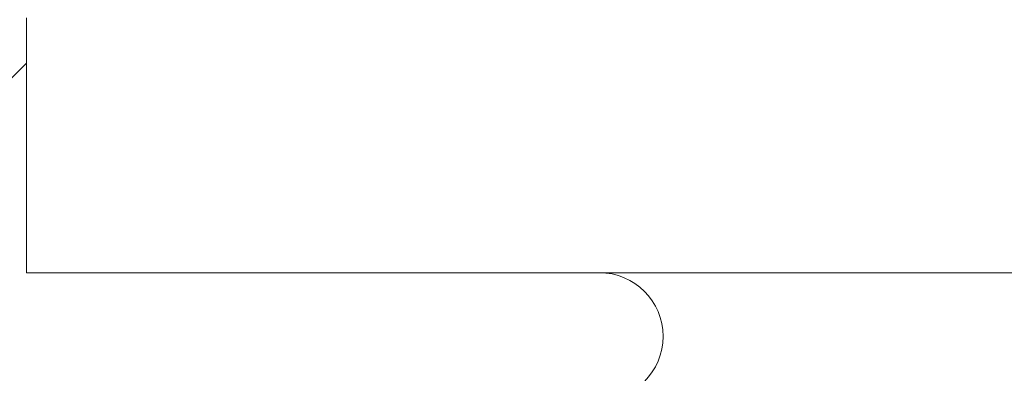
# Model space of a CAD drawing. Units: millimetres. Extents: x -66 to 45, y -115 to 66.
# Drawn here: x -40 to -37, y 29 to 30 of the extents above; entities that cross this region are included whole.
import ezdxf

# ---------------------------------------------------------------- set-up
doc = ezdxf.new("R2010")
doc.units = ezdxf.units.MM
doc.header["$MEASUREMENT"] = 0
doc.layers.add('Ebene 1', color=7, linetype='Continuous')

msp = doc.modelspace()

# ---------------------------------------------------------------- linework, layer by layer
at = {"layer": 'Ebene 1', "lineweight": 5}
for points in [[(-40.3147, 29.6406), (-40.3147, 29.6406), (-40.3147, 28.8706), (-40.3147, 28.8706)], [(-40.3147, 29.6406), (-40.3147, 29.6406), (-40.3147, 28.8706), (-40.3147, 28.8706)], [(-40.3147, 29.6406), (-40.3147, 29.6406), (-40.3147, 28.8706), (-40.3147, 28.8706)], [(-40.3147, 29.6406), (-40.3147, 29.6406), (-40.3147, 28.8706), (-40.3147, 28.8706)], [(-40.3147, 29.6406), (-40.3147, 29.6406), (-40.3147, 28.8706), (-40.3147, 28.8706)], [(-40.3147, 29.6406), (-40.3147, 29.6406), (-40.3147, 28.8706), (-40.3147, 28.8706)], [(-40.3147, 29.6406), (-40.3147, 29.6406), (-40.3147, 28.8706), (-40.3147, 28.8706)], [(-40.3147, 29.6406), (-40.3147, 29.6406), (-40.3147, 28.8706), (-40.3147, 28.8706)], [(-40.3147, 29.6406), (-40.3147, 29.6406), (-40.3147, 28.8706), (-40.3147, 28.8706)], [(-40.3147, 29.6406), (-40.3147, 29.6406), (-40.3147, 28.8706), (-40.3147, 28.8706)], [(-40.3147, 29.6406), (-40.3147, 29.6406), (-40.3147, 28.8706), (-40.3147, 28.8706)], [(-40.3147, 29.6406), (-40.3147, 29.6406), (-40.3147, 28.8706), (-40.3147, 28.8706)], [(-40.3147, 29.6406), (-40.3147, 29.6406), (-40.3147, 28.8706), (-40.3147, 28.8706)], [(-40.3147, 29.6406), (-40.3147, 29.6406), (-40.3147, 28.8706), (-40.3147, 28.8706)], [(-40.3147, 29.6406), (-40.3147, 29.6406), (-40.3147, 28.8706), (-40.3147, 28.8706)], [(-40.3147, 29.6406), (-40.3147, 29.6406), (-40.3147, 28.8706), (-40.3147, 28.8706)], [(-40.3147, 29.6406), (-40.3147, 29.6406), (-40.3147, 28.8706), (-40.3147, 28.8706)], [(-40.3147, 29.6406), (-40.3147, 29.6406), (-40.3147, 28.8706), (-40.3147, 28.8706)], [(-40.3147, 29.6406), (-40.3147, 29.6406), (-40.3147, 28.8706), (-40.3147, 28.8706)], [(-40.3147, 29.6406), (-40.3147, 29.6406), (-40.3147, 28.8706), (-40.3147, 28.8706)], [(-40.3147, 29.6406), (-40.3147, 29.6406), (-40.3147, 28.8706), (-40.3147, 28.8706)], [(-40.9479, 28.8706), (-40.9479, 28.8706), (-40.3147, 29.5038), (-40.3147, 29.5038)], [(-40.9479, 28.8706), (-40.9479, 28.8706), (-40.3147, 29.5038), (-40.3147, 29.5038)], [(-40.9479, 28.8706), (-40.9479, 28.8706), (-40.3147, 29.5038), (-40.3147, 29.5038)], [(-40.9479, 28.8706), (-40.9479, 28.8706), (-40.3147, 29.5038), (-40.3147, 29.5038)], [(-40.9479, 28.8706), (-40.9479, 28.8706), (-40.3147, 29.5038), (-40.3147, 29.5038)], [(-40.9479, 28.8706), (-40.9479, 28.8706), (-40.3147, 29.5038), (-40.3147, 29.5038)], [(-40.9479, 28.8706), (-40.9479, 28.8706), (-40.3147, 29.5038), (-40.3147, 29.5038)], [(-40.9479, 28.8706), (-40.9479, 28.8706), (-40.3147, 29.5038), (-40.3147, 29.5038)], [(-40.9479, 28.8706), (-40.9479, 28.8706), (-40.3147, 29.5038), (-40.3147, 29.5038)], [(-40.9479, 28.8706), (-40.9479, 28.8706), (-40.3147, 29.5038), (-40.3147, 29.5038)], [(-40.9479, 28.8706), (-40.9479, 28.8706), (-40.3147, 29.5038), (-40.3147, 29.5038)], [(-40.9479, 28.8706), (-40.9479, 28.8706), (-40.3147, 29.5038), (-40.3147, 29.5038)], [(-40.9479, 28.8706), (-40.9479, 28.8706), (-40.3147, 29.5038), (-40.3147, 29.5038)], [(-40.9479, 28.8706), (-40.9479, 28.8706), (-40.3147, 29.5038), (-40.3147, 29.5038)], [(-40.9479, 28.8706), (-40.9479, 28.8706), (-40.3147, 29.5038), (-40.3147, 29.5038)], [(-40.9479, 28.8706), (-40.9479, 28.8706), (-40.3147, 29.5038), (-40.3147, 29.5038)], [(-40.9479, 28.8706), (-40.9479, 28.8706), (-40.3147, 29.5038), (-40.3147, 29.5038)], [(-40.9479, 28.8706), (-40.9479, 28.8706), (-40.3147, 29.5038), (-40.3147, 29.5038)], [(-40.9479, 28.8706), (-40.9479, 28.8706), (-40.3147, 29.5038), (-40.3147, 29.5038)], [(-40.9479, 28.8706), (-40.9479, 28.8706), (-40.3147, 29.5038), (-40.3147, 29.5038)], [(-40.9479, 28.8706), (-40.9479, 28.8706), (-40.3147, 29.5038), (-40.3147, 29.5038)], [(-40.3147, 29.5038), (-40.3147, 29.5038), (-40.3147, 29.5038), (-40.3147, 29.5038)], [(-40.3147, 28.8706), (-40.3147, 28.8706), (-40.3147, 28.8706), (-40.3147, 28.8706)], [(-40.3147, 28.8706), (-40.3147, 28.8706), (-40.3147, 28.8706), (-40.3147, 28.8706)], [(-40.3147, 28.8706), (-40.3147, 28.8706), (-38.5822, 28.8706), (-38.5822, 28.8706)], [(-40.3147, 28.8706), (-40.3147, 28.8706), (-38.5822, 28.8706), (-38.5822, 28.8706)], [(-40.3147, 28.8706), (-40.3147, 28.8706), (-38.5822, 28.8706), (-38.5822, 28.8706)], [(-40.3147, 28.8706), (-40.3147, 28.8706), (-38.5822, 28.8706), (-38.5822, 28.8706)], [(-40.3147, 28.8706), (-40.3147, 28.8706), (-38.5822, 28.8706), (-38.5822, 28.8706)], [(-40.3147, 28.8706), (-40.3147, 28.8706), (-38.5822, 28.8706), (-38.5822, 28.8706)], [(-40.3147, 28.8706), (-40.3147, 28.8706), (-38.5822, 28.8706), (-38.5822, 28.8706)], [(-40.3147, 28.8706), (-40.3147, 28.8706), (-38.5822, 28.8706), (-38.5822, 28.8706)], [(-40.3147, 28.8706), (-40.3147, 28.8706), (-38.5822, 28.8706), (-38.5822, 28.8706)], [(-40.3147, 28.8706), (-40.3147, 28.8706), (-38.5822, 28.8706), (-38.5822, 28.8706)], [(-40.3147, 28.8706), (-40.3147, 28.8706), (-38.5822, 28.8706), (-38.5822, 28.8706)], [(-40.3147, 28.8706), (-40.3147, 28.8706), (-38.5822, 28.8706), (-38.5822, 28.8706)], [(-40.3147, 28.8706), (-40.3147, 28.8706), (-38.5822, 28.8706), (-38.5822, 28.8706)], [(-40.3147, 28.8706), (-40.3147, 28.8706), (-38.5822, 28.8706), (-38.5822, 28.8706)], [(-40.3147, 28.8706), (-40.3147, 28.8706), (-38.5822, 28.8706), (-38.5822, 28.8706)], [(-40.3147, 28.8706), (-40.3147, 28.8706), (-38.5822, 28.8706), (-38.5822, 28.8706)], [(-40.3147, 28.8706), (-40.3147, 28.8706), (-38.5822, 28.8706), (-38.5822, 28.8706)], [(-40.3147, 28.8706), (-40.3147, 28.8706), (-38.5822, 28.8706), (-38.5822, 28.8706)], [(-40.3147, 28.8706), (-40.3147, 28.8706), (-38.5822, 28.8706), (-38.5822, 28.8706)], [(-40.3147, 28.8706), (-40.3147, 28.8706), (-38.5822, 28.8706), (-38.5822, 28.8706)], [(-40.3147, 28.8706), (-40.3147, 28.8706), (-38.5822, 28.8706), (-38.5822, 28.8706)], [(-38.5822, 28.8706), (-38.5822, 28.8706), (-38.5822, 28.8706), (-38.5822, 28.8706)], [(-38.5822, 28.8706), (-38.5822, 28.8706), (-38.5822, 28.8706), (-38.5822, 28.8706)], [(-6.2422, 28.8706), (-6.2422, 28.8706), (-38.5822, 28.8706), (-38.5822, 28.8706)], [(-6.2422, 28.8706), (-6.2422, 28.8706), (-38.5822, 28.8706), (-38.5822, 28.8706)], [(-6.2422, 28.8706), (-6.2422, 28.8706), (-38.5822, 28.8706), (-38.5822, 28.8706)], [(-6.2422, 28.8706), (-6.2422, 28.8706), (-38.5822, 28.8706), (-38.5822, 28.8706)], [(-6.2422, 28.8706), (-6.2422, 28.8706), (-38.5822, 28.8706), (-38.5822, 28.8706)], [(-6.2422, 28.8706), (-6.2422, 28.8706), (-38.5822, 28.8706), (-38.5822, 28.8706)], [(-6.2422, 28.8706), (-6.2422, 28.8706), (-38.5822, 28.8706), (-38.5822, 28.8706)], [(-6.2422, 28.8706), (-6.2422, 28.8706), (-38.5822, 28.8706), (-38.5822, 28.8706)], [(-6.2422, 28.8706), (-6.2422, 28.8706), (-38.5822, 28.8706), (-38.5822, 28.8706)], [(-6.2422, 28.8706), (-6.2422, 28.8706), (-38.5822, 28.8706), (-38.5822, 28.8706)], [(-6.2422, 28.8706), (-6.2422, 28.8706), (-38.5822, 28.8706), (-38.5822, 28.8706)], [(-6.2422, 28.8706), (-6.2422, 28.8706), (-38.5822, 28.8706), (-38.5822, 28.8706)], [(-6.2422, 28.8706), (-6.2422, 28.8706), (-38.5822, 28.8706), (-38.5822, 28.8706)], [(-6.2422, 28.8706), (-6.2422, 28.8706), (-38.5822, 28.8706), (-38.5822, 28.8706)], [(-6.2422, 28.8706), (-6.2422, 28.8706), (-38.5822, 28.8706), (-38.5822, 28.8706)], [(-6.2422, 28.8706), (-6.2422, 28.8706), (-38.5822, 28.8706), (-38.5822, 28.8706)], [(-6.2422, 28.8706), (-6.2422, 28.8706), (-38.5822, 28.8706), (-38.5822, 28.8706)], [(-6.2422, 28.8706), (-6.2422, 28.8706), (-38.5822, 28.8706), (-38.5822, 28.8706)], [(-6.2422, 28.8706), (-6.2422, 28.8706), (-38.5822, 28.8706), (-38.5822, 28.8706)], [(-6.2422, 28.8706), (-6.2422, 28.8706), (-38.5822, 28.8706), (-38.5822, 28.8706)], [(-6.2422, 28.8706), (-6.2422, 28.8706), (-38.5822, 28.8706), (-38.5822, 28.8706)]]:
    msp.add_open_spline(points, degree=3, dxfattribs=at)
msp.add_open_spline([(-38.5822, 28.4856), (-38.4759, 28.4856), (-38.3897, 28.5718), (-38.3897, 28.6781), (-38.3897, 28.6781), (-38.3897, 28.7844), (-38.4759, 28.8706), (-38.5822, 28.8706)], degree=3, knots=[0, 0, 0, 0, 0.5, 0.5, 0.5, 0.5, 1, 1, 1, 1], dxfattribs=at)

doc.saveas('drawing.dxf')
